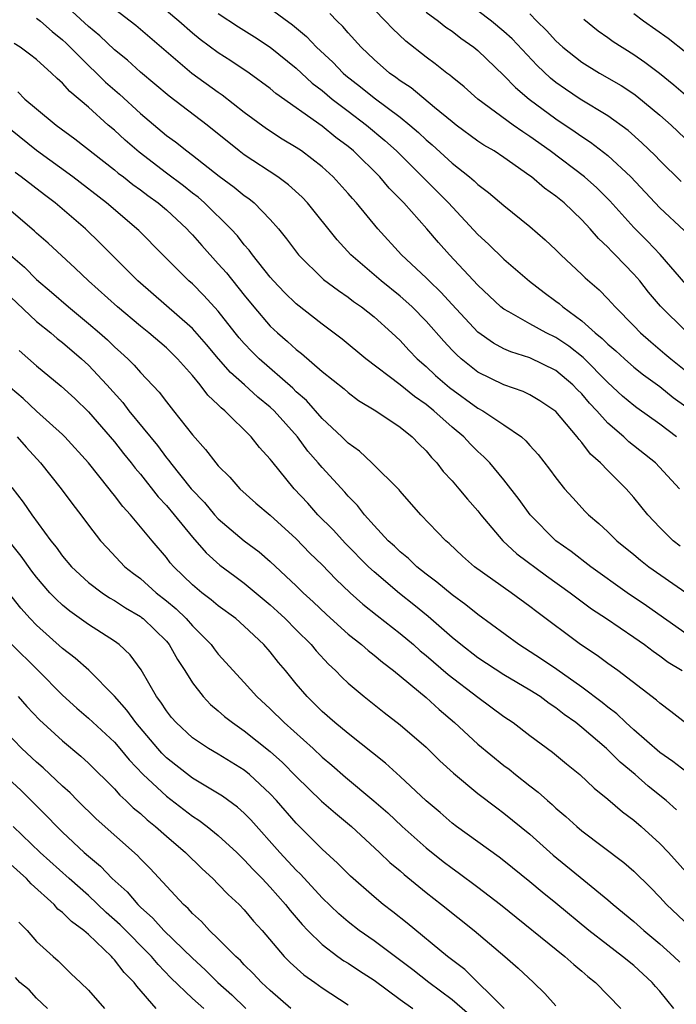
# Model space of a CAD drawing. Units: inches. Extents: x 2589000 to 2592000, y 1545000 to 1548000.
# Drawn here: x 2589806 to 2589856, y 1545773 to 1545849 of the extents above; entities that cross this region are included whole.
import ezdxf

# ---------------------------------------------------------------- set-up
doc = ezdxf.new("R2010")
doc.units = ezdxf.units.IN
doc.header["$MEASUREMENT"] = 0
doc.layers.add('LD25891545_2ft', color=125, linetype='Continuous')

msp = doc.modelspace()

# ---------------------------------------------------------------- linework, layer by layer
at = {"layer": 'LD25891545_2ft'}
for points, elevation in [([(2589856.532, 1545813), (2589854.676, 1545815), (2589852.622, 1545816.622), (2589852.228, 1545817), (2589851, 1545818.044), (2589850.146, 1545819), (2589849.591, 1545819.591), (2589849, 1545820.297), (2589848.644, 1545820.644), (2589848.314, 1545821), (2589847, 1545822.11), (2589845, 1545823.084), (2589843.536, 1545823.536), (2589843, 1545823.78), (2589842.195, 1545824.196), (2589841, 1545825.044), (2589839, 1545827.192), (2589838.143, 1545828.143), (2589837.231, 1545829), (2589837, 1545829.238), (2589835.104, 1545831), (2589833.292, 1545833), (2589831.653, 1545835), (2589831.337, 1545835.337), (2589831, 1545835.732), (2589829.843, 1545837), (2589829, 1545837.77), (2589827.402, 1545839), (2589827, 1545839.275), (2589825.919, 1545839.919), (2589824.707, 1545840.707), (2589823, 1545841.97), (2589821.304, 1545843.304), (2589821, 1545843.5), (2589818.969, 1545844.969), (2589814.658, 1545848.658), (2589813, 1545849.918)], 7108), ([(2589856.285, 1545817), (2589855, 1545817.97), (2589853.226, 1545819.225), (2589853, 1545819.399), (2589852.138, 1545820.138), (2589851, 1545821.174), (2589849.096, 1545823.096), (2589847.985, 1545823.985), (2589847, 1545824.64), (2589846.241, 1545825), (2589845, 1545825.687), (2589843.387, 1545826.613), (2589843, 1545826.814), (2589842.769, 1545827), (2589841, 1545828.67), (2589838.81, 1545831), (2589837.95, 1545831.95), (2589837.063, 1545833), (2589835.295, 1545835), (2589834.151, 1545836.151), (2589833.432, 1545837), (2589831.409, 1545839), (2589831, 1545839.34), (2589830.051, 1545840.051), (2589829, 1545840.913), (2589825.436, 1545843.436), (2589825, 1545843.811), (2589823.377, 1545845), (2589821.952, 1545845.952), (2589821, 1545846.557), (2589819.595, 1545847.595), (2589819, 1545848.063), (2589817.945, 1545849), (2589817, 1545849.794)], 7106), ([(2589825, 1545849.96), (2589826.715, 1545848.715), (2589827.802, 1545847.802), (2589828.549, 1545847), (2589829.828, 1545845.828), (2589830.617, 1545845), (2589830.821, 1545844.821), (2589831.942, 1545843.942), (2589833, 1545843.081), (2589835, 1545841.612), (2589835.758, 1545841), (2589836.42, 1545840.42), (2589837, 1545839.86), (2589837.465, 1545839.465), (2589839, 1545838.062), (2589840.357, 1545837), (2589840.708, 1545836.708), (2589841, 1545836.417), (2589841.813, 1545835.813), (2589843, 1545834.794), (2589845, 1545833.176), (2589846.171, 1545832.171), (2589847, 1545831.389), (2589847.388, 1545831), (2589849, 1545829.502), (2589849.248, 1545829.248), (2589850.32, 1545828.32), (2589851, 1545827.621), (2589851.561, 1545827), (2589853, 1545825.54), (2589853.508, 1545825), (2589854.303, 1545824.303), (2589855.396, 1545823.396), (2589855.84, 1545823), (2589857, 1545822.08)], 7102), ([(2589857, 1545828.755), (2589855.02, 1545831.02), (2589854.049, 1545832.049), (2589853, 1545833.107), (2589851.16, 1545835.16), (2589850.156, 1545836.155), (2589849.198, 1545837), (2589846.546, 1545839), (2589845, 1545840.121), (2589844.465, 1545840.465), (2589843.715, 1545841), (2589841, 1545842.983), (2589839.93, 1545843.93), (2589839, 1545844.677), (2589838.831, 1545844.831), (2589838.588, 1545845), (2589837.709, 1545845.709), (2589837, 1545846.232), (2589835.451, 1545847.451), (2589834.417, 1545848.417), (2589833.874, 1545849), (2589833, 1545849.879)], 7098), ([(2589856.653, 1545836.653), (2589855, 1545838.26), (2589854.641, 1545838.641), (2589853.63, 1545839.63), (2589852.569, 1545840.569), (2589851, 1545841.708), (2589848.877, 1545843), (2589847.751, 1545843.751), (2589847, 1545844.277), (2589846.595, 1545844.595), (2589845.57, 1545845.571), (2589843.625, 1545847.625), (2589843, 1545848.19), (2589842.028, 1545849), (2589841, 1545849.788)], 7094), ([(2589807, 1545849.233), (2589807.298, 1545849), (2589808.193, 1545848.193), (2589809, 1545847.557), (2589809.291, 1545847.291), (2589811, 1545845.581), (2589811.616, 1545845), (2589812.309, 1545844.309), (2589813.378, 1545843.378), (2589815, 1545841.878), (2589817, 1545840.201), (2589817.695, 1545839.696), (2589818.567, 1545839), (2589819, 1545838.682), (2589821.07, 1545837.071), (2589822.219, 1545836.219), (2589823, 1545835.568), (2589823.337, 1545835.337), (2589823.748, 1545835), (2589825, 1545833.718), (2589825.633, 1545833), (2589826.245, 1545832.245), (2589827.171, 1545831), (2589829.113, 1545829.113), (2589830.249, 1545828.249), (2589831, 1545827.748), (2589831.419, 1545827.419), (2589832.033, 1545827), (2589833, 1545826.235), (2589834.369, 1545825), (2589835, 1545824.405), (2589835.669, 1545823.668), (2589836.326, 1545823), (2589837, 1545822.417), (2589837.729, 1545821.729), (2589838.795, 1545820.795), (2589841, 1545819.198), (2589841.366, 1545819), (2589843, 1545817.912), (2589844.338, 1545817), (2589844.693, 1545816.693), (2589845, 1545816.325), (2589845.634, 1545815.634), (2589846.515, 1545814.515), (2589847, 1545813.833), (2589847.669, 1545813), (2589848.294, 1545812.294), (2589849.253, 1545811.253), (2589849.504, 1545811), (2589850.313, 1545810.313), (2589851, 1545809.681), (2589851.688, 1545809), (2589853, 1545807.945), (2589853.509, 1545807.509), (2589854.164, 1545807), (2589858.183, 1545804.183)], 7112), ([(2589856.576, 1545808.576), (2589856.041, 1545809), (2589855, 1545810.027), (2589854.075, 1545811), (2589853, 1545812.331), (2589852.407, 1545813), (2589851, 1545814.408), (2589850.443, 1545815), (2589849.667, 1545815.667), (2589849, 1545816.561), (2589848.788, 1545816.787), (2589848.641, 1545817), (2589847, 1545818.945), (2589845.772, 1545819.772), (2589845, 1545820.219), (2589844.481, 1545820.481), (2589843, 1545820.991), (2589841, 1545821.986), (2589839.713, 1545823), (2589839.332, 1545823.331), (2589839, 1545823.677), (2589838.358, 1545824.358), (2589837, 1545825.903), (2589835.93, 1545827), (2589835.452, 1545827.452), (2589835, 1545827.835), (2589833.554, 1545829), (2589831.217, 1545831), (2589830.149, 1545832.149), (2589827.865, 1545835), (2589827.445, 1545835.445), (2589826.404, 1545836.404), (2589825.595, 1545837), (2589823, 1545838.692), (2589822.592, 1545839), (2589820.132, 1545841), (2589817.211, 1545843.211), (2589815, 1545845.072), (2589813.993, 1545845.993), (2589813, 1545846.78), (2589811.869, 1545847.869), (2589811, 1545848.587), (2589809.745, 1545849.745)], 7110), ([(2589821, 1545849.596), (2589822.555, 1545848.555), (2589823.784, 1545847.784), (2589825, 1545846.983), (2589827, 1545845.363), (2589828.233, 1545844.233), (2589829, 1545843.656), (2589829.776, 1545843), (2589831, 1545842.055), (2589832.416, 1545841), (2589833.819, 1545839.819), (2589834.718, 1545839), (2589838.721, 1545835), (2589841, 1545832.561), (2589841.816, 1545831.816), (2589843, 1545830.669), (2589844.969, 1545828.969), (2589846.098, 1545828.098), (2589847, 1545827.439), (2589847.248, 1545827.248), (2589847.526, 1545827), (2589849, 1545825.937), (2589850.034, 1545825), (2589850.575, 1545824.575), (2589851, 1545824.136), (2589851.612, 1545823.612), (2589852.274, 1545823), (2589853, 1545822.367), (2589853.758, 1545821.758), (2589855, 1545820.865), (2589856.031, 1545820.031), (2589857, 1545819.331)], 7104), ([(2589857, 1545825.126), (2589855.055, 1545827.055), (2589854.136, 1545828.136), (2589853.454, 1545829), (2589853, 1545829.515), (2589851.575, 1545831), (2589851.282, 1545831.282), (2589851, 1545831.6), (2589850.27, 1545832.27), (2589849.649, 1545833), (2589849, 1545833.691), (2589847.628, 1545835), (2589847, 1545835.517), (2589846.128, 1545836.128), (2589845.127, 1545837), (2589845, 1545837.095), (2589843, 1545838.488), (2589842.236, 1545839), (2589841.459, 1545839.459), (2589841, 1545839.768), (2589839.312, 1545841), (2589839, 1545841.24), (2589837.646, 1545842.355), (2589835.85, 1545843.85), (2589835, 1545844.409), (2589834.67, 1545844.67), (2589834.187, 1545845), (2589833, 1545846.035), (2589831.992, 1545847), (2589831, 1545848.089), (2589830.583, 1545848.583), (2589830.153, 1545849), (2589829.593, 1545849.593)], 7100), ([(2589837, 1545849.678), (2589837.947, 1545849), (2589838.532, 1545848.532), (2589839, 1545848.217), (2589839.681, 1545847.681), (2589840.679, 1545847), (2589841, 1545846.735), (2589843, 1545844.822), (2589843.882, 1545843.882), (2589844.935, 1545843), (2589847, 1545841.472), (2589848.483, 1545840.483), (2589849, 1545840.111), (2589849.672, 1545839.673), (2589851, 1545838.649), (2589852.762, 1545837), (2589855, 1545834.619), (2589856.871, 1545832.871)], 7096), ([(2589845, 1545849.56), (2589845.53, 1545849), (2589846.282, 1545848.282), (2589847, 1545847.486), (2589847.538, 1545847), (2589849, 1545845.841), (2589850.36, 1545845), (2589852.028, 1545844.029), (2589853, 1545843.39), (2589853.226, 1545843.226), (2589855, 1545841.77), (2589855.879, 1545841), (2589857.479, 1545839.479)], 7092), ([(2589849.148, 1545849.148), (2589850.249, 1545848.249), (2589851, 1545847.737), (2589851.421, 1545847.421), (2589853, 1545846.424), (2589853.839, 1545845.839), (2589854.98, 1545844.98), (2589856.089, 1545844.089), (2589857.173, 1545843.173)], 7090), ([(2589857, 1545846.586), (2589855.653, 1545847.653), (2589853.743, 1545849), (2589853, 1545849.551)], 7088), ([(2589858.665, 1545800.665), (2589853.988, 1545803.988), (2589852.496, 1545805), (2589849.679, 1545807), (2589848.168, 1545808.168), (2589846.99, 1545809), (2589845.019, 1545811), (2589844.173, 1545812.173), (2589843, 1545813.687), (2589841.902, 1545815), (2589841.459, 1545815.459), (2589841, 1545815.869), (2589840.432, 1545816.431), (2589839.904, 1545817), (2589839, 1545817.735), (2589837.593, 1545819), (2589837, 1545819.479), (2589836.097, 1545820.097), (2589835, 1545820.987), (2589832.351, 1545823), (2589830.526, 1545824.526), (2589829, 1545825.669), (2589827, 1545827.247), (2589826.106, 1545828.105), (2589825.24, 1545829), (2589825, 1545829.276), (2589823.631, 1545831), (2589823.37, 1545831.37), (2589823, 1545831.777), (2589822.465, 1545832.465), (2589821.968, 1545833), (2589819.939, 1545835), (2589819.437, 1545835.437), (2589819, 1545835.764), (2589818.317, 1545836.317), (2589817, 1545837.284), (2589814.898, 1545838.898), (2589813.831, 1545839.831), (2589813, 1545840.597), (2589812.521, 1545841), (2589811, 1545842.366), (2589809.57, 1545843.57), (2589809, 1545844.211), (2589808.576, 1545844.576), (2589808.141, 1545845), (2589807, 1545846.043), (2589806.464, 1545846.464), (2589805.73, 1545847), (2589805.279, 1545847.279)], 7114), ([(2589805.546, 1545843.546), (2589806.107, 1545843), (2589807, 1545842.239), (2589808.504, 1545841), (2589809.936, 1545839.936), (2589813, 1545837.551), (2589813.297, 1545837.297), (2589813.692, 1545837), (2589814.414, 1545836.414), (2589815, 1545836.009), (2589815.568, 1545835.568), (2589816.372, 1545835), (2589817, 1545834.463), (2589818.583, 1545833), (2589818.777, 1545832.777), (2589819, 1545832.552), (2589819.719, 1545831.719), (2589821, 1545830.325), (2589821.62, 1545829.62), (2589823, 1545827.89), (2589823.732, 1545827), (2589825, 1545825.522), (2589825.56, 1545825), (2589826.338, 1545824.338), (2589827, 1545823.726), (2589827.411, 1545823.411), (2589829, 1545822.036), (2589830.682, 1545820.681), (2589831, 1545820.4), (2589831.797, 1545819.797), (2589833.121, 1545819), (2589835, 1545817.733), (2589835.92, 1545817), (2589836.447, 1545816.447), (2589837, 1545815.924), (2589837.416, 1545815.416), (2589837.825, 1545815), (2589838.325, 1545814.325), (2589839, 1545813.612), (2589839.531, 1545813), (2589840.192, 1545812.193), (2589841, 1545811.292), (2589841.23, 1545811), (2589842.919, 1545809), (2589843.997, 1545807.997), (2589846.285, 1545806.285), (2589848.101, 1545805), (2589848.602, 1545804.602), (2589849.754, 1545803.754), (2589850.908, 1545803), (2589853, 1545801.573), (2589853.821, 1545801), (2589854.485, 1545800.485), (2589855, 1545800.143), (2589855.651, 1545799.651), (2589856.717, 1545799)], 7116), ([(2589857, 1545794.945), (2589855.852, 1545795.852), (2589855, 1545796.484), (2589854.738, 1545796.738), (2589851.77, 1545799), (2589851, 1545799.543), (2589850.17, 1545800.17), (2589848.898, 1545801), (2589845.524, 1545803.524), (2589845, 1545803.94), (2589843.562, 1545805), (2589840.728, 1545807), (2589839.81, 1545807.809), (2589838.779, 1545808.78), (2589838.511, 1545809), (2589836.591, 1545811), (2589835, 1545812.807), (2589834.918, 1545812.917), (2589832.828, 1545815), (2589831.881, 1545815.881), (2589831, 1545816.497), (2589830.508, 1545817), (2589829, 1545818.419), (2589827.784, 1545819.784), (2589827, 1545820.462), (2589826.733, 1545820.733), (2589824.151, 1545823), (2589823.573, 1545823.573), (2589823, 1545824.174), (2589822.612, 1545824.612), (2589822.293, 1545825), (2589821, 1545826.664), (2589819.886, 1545827.886), (2589819, 1545828.767), (2589818.733, 1545829), (2589816.716, 1545831), (2589814.877, 1545832.877), (2589812.379, 1545835), (2589809.793, 1545837), (2589807, 1545839.05), (2589805, 1545840.653)], 7118), ([(2589857, 1545791.225), (2589856.013, 1545792.014), (2589855, 1545792.701), (2589853, 1545794.441), (2589852.382, 1545795), (2589851.681, 1545795.681), (2589851, 1545796.181), (2589850.554, 1545796.554), (2589849, 1545797.732), (2589847.08, 1545799.08), (2589845.889, 1545799.889), (2589844.139, 1545801), (2589841, 1545803.321), (2589840.074, 1545804.075), (2589839, 1545804.836), (2589837.819, 1545805.82), (2589837, 1545806.423), (2589836.29, 1545807), (2589835.641, 1545807.641), (2589835, 1545808.15), (2589834.57, 1545808.571), (2589834.093, 1545809), (2589833, 1545810.177), (2589832.259, 1545811), (2589831.713, 1545811.713), (2589831, 1545812.429), (2589830.738, 1545812.738), (2589829, 1545814.629), (2589828.695, 1545815), (2589827.904, 1545815.904), (2589827.094, 1545817), (2589825.305, 1545819), (2589825, 1545819.289), (2589824.053, 1545820.053), (2589823.026, 1545821), (2589821.946, 1545821.946), (2589821.007, 1545823.007), (2589820.093, 1545824.093), (2589819, 1545825.339), (2589814.8, 1545829), (2589813.912, 1545829.912), (2589812.795, 1545831), (2589811.9, 1545831.9), (2589810.757, 1545833), (2589808.437, 1545835), (2589807.613, 1545835.614), (2589805.819, 1545837), (2589805.34, 1545837.34)], 7120), ([(2589856.285, 1545788.285), (2589855.496, 1545789), (2589854.112, 1545790.112), (2589853.113, 1545791), (2589851.954, 1545791.954), (2589850.906, 1545793), (2589849, 1545794.628), (2589848.53, 1545795), (2589847.634, 1545795.634), (2589847, 1545796.136), (2589846.475, 1545796.475), (2589845.776, 1545797), (2589845, 1545797.494), (2589843, 1545798.669), (2589841, 1545799.987), (2589839.682, 1545801), (2589839, 1545801.558), (2589837.156, 1545803.157), (2589836.059, 1545804.059), (2589834.942, 1545804.941), (2589833, 1545806.595), (2589832.569, 1545807), (2589830.788, 1545808.788), (2589829.833, 1545809.832), (2589828.672, 1545811), (2589827.883, 1545811.883), (2589826.833, 1545813), (2589825.113, 1545815.113), (2589825, 1545815.281), (2589824.183, 1545816.183), (2589823.54, 1545817), (2589821.502, 1545819), (2589821.217, 1545819.217), (2589821, 1545819.454), (2589820.203, 1545820.202), (2589819.606, 1545821), (2589819, 1545821.706), (2589817.86, 1545823), (2589817, 1545823.846), (2589815.648, 1545825), (2589815, 1545825.516), (2589813.232, 1545827), (2589811.012, 1545829), (2589809.982, 1545829.982), (2589807.895, 1545831.895), (2589807, 1545832.679), (2589806.841, 1545832.841), (2589804.288, 1545835)], 7122), ([(2589805, 1545830.991), (2589806.063, 1545830.063), (2589807, 1545829.111), (2589808.145, 1545828.145), (2589809.46, 1545827), (2589811, 1545825.727), (2589811.838, 1545825), (2589812.455, 1545824.454), (2589813, 1545823.927), (2589813.498, 1545823.498), (2589814.037, 1545823), (2589814.523, 1545822.522), (2589815, 1545821.957), (2589816.438, 1545820.438), (2589817, 1545819.689), (2589817.558, 1545819), (2589819, 1545817.16), (2589820.024, 1545816.023), (2589820.799, 1545815), (2589821, 1545814.763), (2589821.888, 1545813.888), (2589822.668, 1545813), (2589823.898, 1545811.898), (2589825, 1545810.968), (2589827, 1545809.14), (2589828.051, 1545808.051), (2589829, 1545807.139), (2589830.051, 1545806.051), (2589831.158, 1545805), (2589832.123, 1545804.123), (2589833.235, 1545803.236), (2589835, 1545801.867), (2589836.025, 1545801), (2589836.535, 1545800.535), (2589837, 1545800.164), (2589838.703, 1545798.703), (2589841, 1545796.944), (2589843, 1545795.477), (2589843.716, 1545795), (2589845, 1545794.018), (2589846.734, 1545792.734), (2589847.823, 1545791.823), (2589848.845, 1545791), (2589849.947, 1545789.947), (2589851, 1545789.095), (2589852.129, 1545788.13), (2589853, 1545787.48), (2589853.555, 1545787), (2589855, 1545785.699), (2589855.671, 1545785), (2589857.479, 1545783)], 7124), ([(2589805, 1545827.766), (2589807, 1545825.886), (2589808.089, 1545825), (2589808.575, 1545824.575), (2589809, 1545824.256), (2589810.467, 1545823), (2589811, 1545822.512), (2589812.423, 1545821), (2589813.632, 1545819.632), (2589814.107, 1545819), (2589816.322, 1545816.322), (2589817, 1545815.392), (2589817.182, 1545815.182), (2589817.306, 1545815), (2589818.902, 1545813), (2589819.93, 1545811.929), (2589820.71, 1545811), (2589821, 1545810.683), (2589822.99, 1545808.99), (2589824.141, 1545808.141), (2589825, 1545807.392), (2589827, 1545805.531), (2589827.541, 1545805), (2589828.304, 1545804.305), (2589829.323, 1545803.324), (2589831, 1545801.814), (2589832.033, 1545801), (2589832.542, 1545800.542), (2589833, 1545800.192), (2589833.639, 1545799.639), (2589834.486, 1545799), (2589837, 1545796.936), (2589838.005, 1545796.005), (2589839.194, 1545795), (2589841, 1545793.337), (2589843, 1545791.698), (2589843.401, 1545791.402), (2589843.888, 1545791), (2589845, 1545790.127), (2589845.647, 1545789.647), (2589846.345, 1545789), (2589846.702, 1545788.702), (2589847, 1545788.42), (2589847.773, 1545787.773), (2589848.607, 1545787), (2589849, 1545786.666), (2589852.229, 1545784.229), (2589853, 1545783.567), (2589854.296, 1545782.296), (2589855, 1545781.57), (2589855.527, 1545781), (2589857.315, 1545779.315)], 7126), ([(2589805.649, 1545823.649), (2589807, 1545822.46), (2589808.907, 1545820.907), (2589809.943, 1545819.943), (2589811, 1545818.923), (2589813, 1545816.602), (2589813.706, 1545815.706), (2589814.29, 1545815), (2589814.591, 1545814.591), (2589815, 1545814.117), (2589816.371, 1545812.371), (2589817, 1545811.704), (2589817.597, 1545811), (2589819, 1545809.276), (2589820.061, 1545808.061), (2589821.124, 1545807.124), (2589822.259, 1545806.259), (2589823, 1545805.736), (2589825, 1545804.07), (2589825.564, 1545803.564), (2589826.153, 1545803), (2589827, 1545802.133), (2589828.143, 1545801), (2589828.529, 1545800.529), (2589829.491, 1545799.491), (2589830.034, 1545799), (2589830.506, 1545798.507), (2589831, 1545798.038), (2589832.234, 1545797), (2589833.776, 1545795.776), (2589835, 1545794.832), (2589837, 1545793.097), (2589838.067, 1545792.067), (2589839.113, 1545791.113), (2589841, 1545789.542), (2589842.439, 1545788.439), (2589843, 1545788.034), (2589845, 1545786.409), (2589846.799, 1545784.799), (2589849.139, 1545782.861), (2589851, 1545781.351), (2589851.402, 1545781), (2589853, 1545779.686), (2589853.764, 1545779), (2589855, 1545777.978), (2589856.09, 1545777), (2589856.55, 1545776.55)], 7128), ([(2589856.094, 1545773), (2589855, 1545774.335), (2589854.681, 1545774.681), (2589854.415, 1545775), (2589853, 1545776.295), (2589852.141, 1545777), (2589851, 1545777.863), (2589849.546, 1545779), (2589847, 1545781.102), (2589845.949, 1545781.949), (2589845, 1545782.75), (2589843, 1545784.358), (2589842.638, 1545784.638), (2589839.348, 1545787), (2589839, 1545787.266), (2589838.076, 1545788.076), (2589837, 1545788.978), (2589835, 1545790.851), (2589833.875, 1545791.875), (2589831, 1545794.155), (2589829.978, 1545795), (2589829, 1545795.857), (2589827.839, 1545797), (2589827, 1545797.992), (2589826.175, 1545799), (2589825.632, 1545799.632), (2589825, 1545800.442), (2589824.507, 1545801), (2589823, 1545802.431), (2589822.348, 1545803), (2589821, 1545803.982), (2589820.456, 1545804.456), (2589819.726, 1545805), (2589819, 1545805.608), (2589817.57, 1545807), (2589817.302, 1545807.302), (2589817, 1545807.699), (2589815.891, 1545809), (2589814.239, 1545811), (2589813.637, 1545811.637), (2589813, 1545812.493), (2589812.765, 1545812.765), (2589812.595, 1545813), (2589810.993, 1545815), (2589809.17, 1545817), (2589809, 1545817.169), (2589807, 1545818.98), (2589805.959, 1545819.959), (2589805, 1545820.765)], 7130), ([(2589805.498, 1545817), (2589806.201, 1545816.2), (2589807.298, 1545815), (2589808.892, 1545813), (2589809.782, 1545811.782), (2589810.401, 1545811), (2589811, 1545810.194), (2589811.934, 1545809), (2589812.44, 1545808.44), (2589813.806, 1545807), (2589814.468, 1545806.468), (2589815, 1545806.083), (2589816.211, 1545805), (2589817, 1545804.382), (2589817.753, 1545803.753), (2589818.523, 1545803), (2589819, 1545802.456), (2589820.437, 1545801), (2589820.671, 1545800.671), (2589821, 1545800.255), (2589823, 1545798.09), (2589823.978, 1545797), (2589825, 1545796.063), (2589826.063, 1545795), (2589828.296, 1545793), (2589829, 1545792.339), (2589829.731, 1545791.73), (2589830.793, 1545790.793), (2589832.973, 1545788.974), (2589834.043, 1545788.043), (2589835.148, 1545787), (2589837, 1545785.365), (2589838.319, 1545784.319), (2589839, 1545783.797), (2589839.47, 1545783.47), (2589841, 1545782.322), (2589842.724, 1545781), (2589847.682, 1545777), (2589848.372, 1545776.372), (2589849, 1545775.864), (2589849.462, 1545775.462), (2589850.057, 1545775), (2589852.006, 1545773)], 7132), ([(2589805.097, 1545813.097), (2589805.965, 1545811.965), (2589806.623, 1545811), (2589808.099, 1545809), (2589808.505, 1545808.505), (2589809, 1545807.819), (2589809.698, 1545807), (2589811, 1545805.795), (2589812.04, 1545805), (2589812.615, 1545804.615), (2589813, 1545804.398), (2589813.842, 1545803.842), (2589815, 1545803.166), (2589815.093, 1545803.093), (2589815.211, 1545803), (2589817, 1545801.256), (2589817.225, 1545801), (2589817.859, 1545799.859), (2589818.432, 1545799), (2589819, 1545798.07), (2589819.823, 1545797), (2589820.397, 1545796.397), (2589821, 1545795.91), (2589821.481, 1545795.481), (2589822.081, 1545795), (2589823, 1545794.372), (2589825, 1545792.781), (2589825.94, 1545791.94), (2589827, 1545790.858), (2589828.952, 1545788.952), (2589830.021, 1545788.02), (2589831.265, 1545787), (2589833.419, 1545785), (2589834.219, 1545784.219), (2589835, 1545783.577), (2589835.304, 1545783.305), (2589837, 1545781.928), (2589838.198, 1545781), (2589840.709, 1545779), (2589843.059, 1545777), (2589844.088, 1545776.089), (2589845.274, 1545775), (2589846.145, 1545774.145), (2589847, 1545773.205)], 7134), ([(2589843.014, 1545773), (2589839.985, 1545775.985), (2589838.642, 1545777), (2589835.551, 1545779.551), (2589834.439, 1545780.439), (2589833.698, 1545781), (2589833, 1545781.578), (2589831.169, 1545783.169), (2589830.18, 1545784.18), (2589829, 1545785.267), (2589827, 1545787.248), (2589825.482, 1545789), (2589825, 1545789.519), (2589823.404, 1545791), (2589823, 1545791.328), (2589821, 1545792.561), (2589820.25, 1545793), (2589819, 1545793.839), (2589817.75, 1545795), (2589817.402, 1545795.402), (2589817, 1545795.917), (2589816.576, 1545796.576), (2589816.25, 1545797), (2589815.061, 1545799.061), (2589814.209, 1545800.209), (2589813.37, 1545801), (2589813, 1545801.27), (2589811, 1545802.56), (2589809.567, 1545803.567), (2589809, 1545804.037), (2589808.497, 1545804.497), (2589808.033, 1545805), (2589807, 1545806.198), (2589806.646, 1545806.646), (2589805.813, 1545807.813), (2589805, 1545808.833)], 7136), ([(2589841.499, 1545771.499), (2589839, 1545773.669), (2589837.215, 1545775), (2589835.97, 1545775.97), (2589833, 1545778.194), (2589831.848, 1545779), (2589831, 1545779.665), (2589830.28, 1545780.28), (2589829, 1545781.506), (2589827.329, 1545783.329), (2589827, 1545783.641), (2589825.746, 1545785), (2589823.508, 1545787.508), (2589823, 1545788.023), (2589822.485, 1545788.485), (2589821.324, 1545789.324), (2589819, 1545790.725), (2589817.715, 1545791.715), (2589817, 1545792.289), (2589816.642, 1545792.642), (2589816.328, 1545793), (2589814.646, 1545795), (2589813.956, 1545795.956), (2589813, 1545797.022), (2589811.023, 1545799.023), (2589809.963, 1545799.963), (2589809, 1545800.691), (2589807, 1545802.49), (2589806.506, 1545803), (2589805.795, 1545803.795), (2589803, 1545807.315)], 7138), ([(2589805, 1545801.122), (2589807.133, 1545799), (2589809, 1545797.114), (2589810.111, 1545796.11), (2589811, 1545795.345), (2589813, 1545793.49), (2589813.423, 1545793), (2589814.133, 1545792.133), (2589815.214, 1545791), (2589817, 1545789.33), (2589819, 1545787.807), (2589819.492, 1545787.492), (2589820.14, 1545787), (2589821, 1545786.298), (2589822.417, 1545785), (2589822.706, 1545784.706), (2589823, 1545784.441), (2589823.684, 1545783.684), (2589824.365, 1545783), (2589825, 1545782.329), (2589826.182, 1545781), (2589826.533, 1545780.533), (2589827.454, 1545779.454), (2589827.891, 1545779), (2589829, 1545777.911), (2589830.209, 1545777), (2589830.672, 1545776.672), (2589831, 1545776.476), (2589831.884, 1545775.884), (2589833, 1545775.166), (2589835, 1545773.678), (2589835.969, 1545773)], 7140), ([(2589805.59, 1545797), (2589806.251, 1545796.251), (2589807.219, 1545795.219), (2589809, 1545793.584), (2589810.415, 1545792.415), (2589811, 1545791.88), (2589813, 1545789.907), (2589813.418, 1545789.418), (2589813.881, 1545789), (2589814.444, 1545788.444), (2589815, 1545787.992), (2589815.514, 1545787.514), (2589816.168, 1545787), (2589817, 1545786.255), (2589818.467, 1545785), (2589819.744, 1545783.744), (2589820.574, 1545783), (2589821, 1545782.569), (2589821.754, 1545781.754), (2589822.594, 1545781), (2589823, 1545780.587), (2589823.72, 1545779.72), (2589824.373, 1545779), (2589826.07, 1545777), (2589826.531, 1545776.531), (2589827.587, 1545775.587), (2589828.435, 1545775), (2589829, 1545774.588), (2589831, 1545773.263)], 7142), ([(2589826.591, 1545773), (2589825, 1545774.371), (2589824.324, 1545775), (2589823.693, 1545775.693), (2589823, 1545776.364), (2589822.696, 1545776.696), (2589822.354, 1545777), (2589821, 1545778.361), (2589820.319, 1545779), (2589819.692, 1545779.692), (2589819, 1545780.312), (2589818.682, 1545780.682), (2589818.321, 1545781), (2589815.756, 1545783.756), (2589815, 1545784.512), (2589814.769, 1545784.769), (2589811.594, 1545787.594), (2589810.156, 1545789), (2589809.586, 1545789.585), (2589809, 1545790.117), (2589807.519, 1545791.519), (2589807, 1545791.965), (2589805.877, 1545793), (2589803.905, 1545795)], 7144), ([(2589804.467, 1545791), (2589805.789, 1545789.789), (2589807.802, 1545787.802), (2589808.56, 1545787), (2589809, 1545786.573), (2589810.676, 1545785), (2589811, 1545784.71), (2589811.936, 1545783.936), (2589812.823, 1545783), (2589813.973, 1545781.973), (2589814.793, 1545781), (2589815, 1545780.798), (2589815.956, 1545779.956), (2589816.796, 1545779), (2589819, 1545776.859), (2589819.974, 1545775.974), (2589820.958, 1545775), (2589822.04, 1545774.04), (2589823.131, 1545773)], 7146), ([(2589819.873, 1545773), (2589819, 1545773.772), (2589817.354, 1545775.354), (2589816.368, 1545776.369), (2589815.847, 1545777), (2589813.427, 1545779.428), (2589812.372, 1545780.372), (2589811, 1545781.683), (2589809.502, 1545783), (2589807.282, 1545785), (2589805.19, 1545787)], 7148), ([(2589816.218, 1545773), (2589814.713, 1545774.713), (2589814.511, 1545775), (2589813.756, 1545775.755), (2589813, 1545776.745), (2589812.867, 1545776.867), (2589812.761, 1545777), (2589811, 1545778.675), (2589810.635, 1545779), (2589809.69, 1545779.69), (2589809, 1545780.386), (2589808.646, 1545780.646), (2589808.345, 1545781), (2589806.593, 1545782.593), (2589806.234, 1545783), (2589805, 1545784.114)], 7150), ([(2589805.633, 1545779.633), (2589806.264, 1545779), (2589807, 1545778.153), (2589808.273, 1545777), (2589808.67, 1545776.67), (2589809.66, 1545775.66), (2589810.382, 1545775), (2589811, 1545774.394), (2589812.231, 1545773)], 7152), ([(2589807.846, 1545773), (2589807, 1545773.797), (2589806.428, 1545774.428), (2589805.709, 1545775), (2589805.379, 1545775.379)], 7154)]:
    msp.add_lwpolyline(points, dxfattribs=dict(at, elevation=elevation))

doc.saveas('drawing.dxf')
